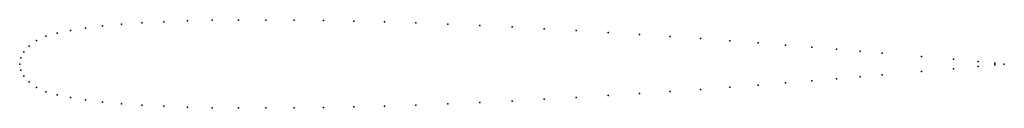
# Model space of a CAD drawing. Units: metres. Extents: x 0 to 1, y -0.04 to 0.04.
import ezdxf

# ---------------------------------------------------------------- set-up
doc = ezdxf.new("R2010")
doc.units = ezdxf.units.M

msp = doc.modelspace()

# ---------------------------------------------------------------- linework, layer by layer
for p in [(0.10332, 0.04037), (0.12408, 0.04171), (0.14645, 0.04291), (0.17033, 0.04376), (0.19562, 0.04435), (0.22221, 0.04468), (0.25, 0.04467), (0.27886, 0.04456), (0.30866, 0.04416), (0.33928, 0.04359), (0.37059, 0.0428), (0.40245, 0.04179), (0.43474, 0.04057), (0.03806, 0.03116), (0.05156, 0.03411), (0.06699, 0.03646), (0.08427, 0.03865), (0.4673, 0.03915), (0.5, 0.03763), (0.5327, 0.03586), (0.56526, 0.03406), (0.59755, 0.03209), (0.62941, 0.03005), (0.01704, 0.02381), (0.02653, 0.02818), (0.66072, 0.02794), (0.69134, 0.02579), (0.72114, 0.02356), (0.75, 0.02133), (0.00428, 0.0122), (0.00961, 0.01804), (0.77779, 0.01912), (0.80438, 0.01701), (0.82967, 0.01491), (0.85355, 0.01295), (0.87592, 0.01107), (0, 0), (0, 0), (0.00107, 0.0062), (0.91573, 0.00769), (0.94844, 0.00487), (0.97347, 0.00257), (0.99039, 0.00088), (1, 0), (1, 0), (0.00107, -0.0062), (0.91573, -0.00769), (0.94844, -0.00487), (0.97347, -0.00257), (0.99039, -0.00088), (0.00428, -0.0122), (0.00961, -0.01804), (0.77779, -0.01912), (0.80438, -0.01701), (0.82967, -0.01491), (0.85355, -0.01295), (0.87592, -0.01107), (0.01704, -0.02381), (0.02653, -0.02818), (0.66072, -0.02794), (0.69134, -0.02579), (0.72114, -0.02356), (0.75, -0.02133), (0.03806, -0.03116), (0.05156, -0.03411), (0.06699, -0.03646), (0.08427, -0.03865), (0.4673, -0.03915), (0.5, -0.03763), (0.5327, -0.03586), (0.56526, -0.03406), (0.59755, -0.03209), (0.62941, -0.03005), (0.10332, -0.04037), (0.12408, -0.04171), (0.14645, -0.04291), (0.17033, -0.04376), (0.19562, -0.04435), (0.22221, -0.04468), (0.25, -0.04467), (0.27886, -0.04456), (0.30866, -0.04416), (0.33928, -0.04359), (0.37059, -0.0428), (0.40245, -0.04179), (0.43474, -0.04057)]:
    msp.add_point(p)

doc.saveas('drawing.dxf')
